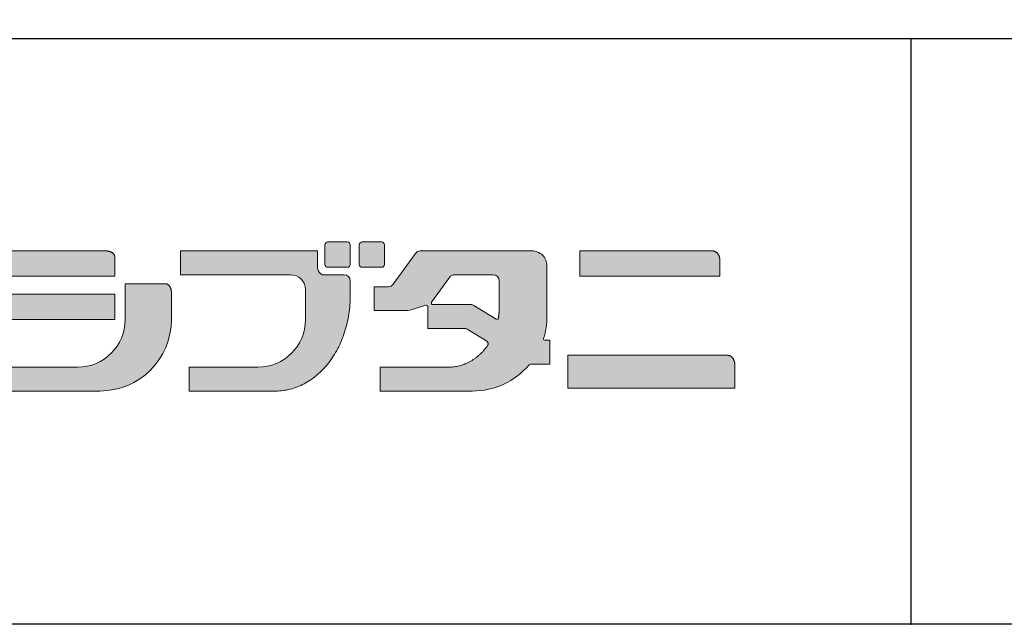
# Model space of a CAD drawing. Units: inches. Extents: x 854 to 1661, y 142 to 702.
# Drawn here: x 1600 to 1620, y 142 to 155 of the extents above; entities that cross this region are included whole.
import ezdxf

# ---------------------------------------------------------------- set-up
doc = ezdxf.new("R2010")
doc.units = ezdxf.units.IN
doc.header["$MEASUREMENT"] = 0
doc.layers.add('図枠', color=7, linetype='Continuous')
doc.layers.add('図枠-社名', color=251, linetype='Continuous')

# ---------------------------------------------------------------- blocks, each defined once
blk = doc.blocks.new('A$C40271B00')
at = {"layer": '図枠-社名'}
blk.add_point((0.136, 0.177), dxfattribs=at)
blk = doc.blocks.new('A$C7B236173')
at = {"layer": '図枠-社名'}
h = blk.add_hatch(color=256, dxfattribs=at)
h.paths.add_polyline_path([(4.529, -0.089, -0.547747), (4.557, -0.045), (4.945, -0.045), (4.945, 0.168), (4.426, 0.168, -0.417493), (4.395, 0.199), (4.395, 0.504, -0.417493), (4.426, 0.535), (4.945, 0.535), (4.945, 0.749), (4.426, 0.749, -0.414214), (4.395, 0.779), (4.395, 1.054), (3.968, 1.054), (3.968, 0.779, -0.414214), (3.937, 0.749), (3.784, 0.749, -0.414214), (3.754, 0.779), (3.754, 1.054), (3.357, 1.054), (3.357, 0.749, 0.375866), (3.645, 0.535), (3.937, 0.535, -0.417493), (3.968, 0.504), (3.968, 0.199, -0.417493), (3.937, 0.168), (3.357, 0.168), (3.357, 0.036, -0.82388), (3.333, 0.031), (3.199, 0.274, -0.594018), (3.225, 0.321), (3.387, 0.321), (3.387, 0.596), (3.378, 0.584, -0.237972), (3.279, 0.535), (3.204, 0.535, -0.417402), (3.173, 0.566), (3.173, 1.054), (2.776, 1.054), (2.776, 0.566, -0.417402), (2.745, 0.535), (2.501, 0.535), (2.501, 0.321), (2.735, 0.321, -0.520886), (2.764, 0.28), (2.44, -0.809), (2.685, -0.779), (2.74, -0.572, -0.877504), (2.776, -0.576), (2.776, -1.237), (3.173, -1.237), (3.173, -0.307, -0.810045), (3.255, -0.29), (3.296, -0.382), (3.571, -0.4), (3.401, -0.092, -0.591539), (3.427, -0.045), (3.806, -0.045, -0.534833), (3.834, -0.088), (3.357, -1.237), (3.662, -1.237), (3.909, -0.669, -0.813413), (3.968, -0.681), (3.968, -1.237), (4.395, -1.237), (4.395, -0.672, -0.837411), (4.454, -0.662), (4.67, -1.237), (5.006, -1.237)])
h.paths.add_polyline_path([(-5.963, 0.212, -0.195742), (-5.963, 0.488), (-5.75, 1.011, 0.621343), (-5.776, 1.032, 0.022399), (-6.003, 0.911, 0.022399), (-6.205, 0.783, 0.022399), (-6.378, 0.647, 0.022399), (-6.522, 0.505, 0.022399), (-6.635, 0.358, 0.022399), (-6.718, 0.207, 0.022399), (-6.768, 0.054, 0.022399), (-6.785, -0.1, 0.022399), (-6.77, -0.254, 0.022399), (-6.723, -0.408, 0.022399), (-6.644, -0.558, 0.022399), (-6.533, -0.706, 0.022399), (-6.391, -0.848, 0.022399), (-6.22, -0.985, 0.022399), (-6.021, -1.114, 0.022067), (-5.799, -1.234, 0.433014), (-5.774, -1.224), (-5.642, -0.9, 0.19574), (-5.642, -0.577)])
h.paths.add_polyline_path([(-2.838, -0.539, 0.603608), (-2.859, -0.514, -0.096877), (-3.807, -0.535, -0.478736), (-4.269, 0.298), (-3.766, 1.534, 0.568536), (-3.785, 1.559, 0.003768), (-3.844, 1.552, 0.003797), (-3.903, 1.545, 0.003797), (-3.962, 1.537, 0.003797), (-4.02, 1.529, 0.003797), (-4.079, 1.52, 0.003797), (-4.137, 1.512, 0.003797), (-4.194, 1.502, 0.003797), (-4.252, 1.493, 0.003797), (-4.309, 1.483, 0.003797), (-4.365, 1.472, 0.003797), (-4.422, 1.461, 0.003797), (-4.477, 1.45, 0.003797), (-4.533, 1.439, 0.003797), (-4.588, 1.427, 0.003797), (-4.643, 1.415, 0.003806), (-4.697, 1.402, 0.241707), (-4.71, 1.391), (-5.068, 0.511, 0.19574), (-5.068, 0.189), (-4.756, -0.577, -0.195741), (-4.756, -0.9), (-5.006, -1.513, 0.444346), (-4.994, -1.538, 0.006771), (-4.902, -1.563, 0.006774), (-4.808, -1.588, 0.006774), (-4.713, -1.611, 0.006774), (-4.616, -1.633, 0.006774), (-4.518, -1.655, 0.006774), (-4.419, -1.675, 0.006774), (-4.318, -1.694, 0.006774), (-4.216, -1.712, 0.006774), (-4.113, -1.728, 0.006774), (-4.009, -1.744, 0.006774), (-3.904, -1.758, 0.006774), (-3.799, -1.771, 0.006774), (-3.692, -1.783, 0.006774), (-3.585, -1.793, 0.006774), (-3.477, -1.802, 0.006764), (-3.369, -1.81, 0.321682), (-3.351, -1.799)])
h.paths.add_polyline_path([(-1.989, 1.546, 0.50469), (-2.005, 1.571, 0.005397), (-2.091, 1.578, 0.003137), (-2.141, 1.581, 0.003137), (-2.192, 1.584, 0.003137), (-2.242, 1.587, 0.003137), (-2.293, 1.59, 0.003137), (-2.344, 1.592, 0.003137), (-2.394, 1.594, 0.003137), (-2.445, 1.596, 0.003137), (-2.496, 1.597, 0.003137), (-2.547, 1.598, 0.003137), (-2.598, 1.599, 0.003137), (-2.649, 1.6, 0.003137), (-2.7, 1.6, 0.003137), (-2.751, 1.601, 0.003137), (-2.802, 1.6, 0.002378), (-2.84, 1.6, 0.30194), (-2.857, 1.589), (-3.418, 0.212, 0.520009), (-3.147, -0.208, 0.117383), (-2.684, -0.117, 0.191308), (-2.653, -0.084)])
h.paths.add_polyline_path([(-0.407, -0.76, 0.195741), (-0.407, -0.43), (-0.717, 0.332, -0.195741), (-0.717, 0.654), (-0.453, 1.304, 0.446067), (-0.465, 1.329, 0.002828), (-0.503, 1.339, 0.002849), (-0.542, 1.35, 0.002849), (-0.581, 1.36, 0.002849), (-0.621, 1.371, 0.002849), (-0.661, 1.381, 0.002849), (-0.701, 1.391, 0.002849), (-0.741, 1.4, 0.002849), (-0.781, 1.41, 0.002849), (-0.822, 1.419, 0.002849), (-0.863, 1.428, 0.002849), (-0.905, 1.437, 0.002849), (-0.946, 1.446, 0.002849), (-0.988, 1.454, 0.002849), (-1.03, 1.463, 0.002849), (-1.072, 1.471, 0.002849), (-1.115, 1.479, 0.354399), (-1.135, 1.467), (-2.466, -1.803, 0.539271), (-2.449, -1.828, 0.006802), (-2.339, -1.825, 0.006802), (-2.229, -1.82, 0.006802), (-2.119, -1.813, 0.006802), (-2.01, -1.806, 0.006802), (-1.901, -1.797, 0.006802), (-1.794, -1.787, 0.006802), (-1.686, -1.775, 0.006802), (-1.58, -1.763, 0.006802), (-1.474, -1.749, 0.006802), (-1.369, -1.734, 0.006802), (-1.266, -1.718, 0.006802), (-1.163, -1.7, 0.006802), (-1.062, -1.682, 0.006802), (-0.961, -1.662, 0.006802), (-0.862, -1.641, 0.006788), (-0.765, -1.619, 0.241609), (-0.752, -1.608)])
h.paths.add_polyline_path([(1.278, 0.194, 0.022561), (1.198, 0.346, 0.022561), (1.086, 0.494, 0.022561), (0.944, 0.638, 0.022561), (0.771, 0.775, 0.022561), (0.57, 0.905, 0.022571), (0.342, 1.027, 0.431711), (0.316, 1.017), (0.169, 0.654, 0.195743), (0.169, 0.332), (0.48, -0.434, -0.195743), (0.48, -0.756), (0.288, -1.23, 0.682015), (0.313, -1.254, 0.022547), (0.543, -1.133, 0.022561), (0.748, -1.004, 0.022561), (0.924, -0.867, 0.022561), (1.071, -0.725, 0.022561), (1.186, -0.577, 0.022561), (1.27, -0.426, 0.022561), (1.322, -0.271, 0.022561), (1.34, -0.116, 0.022561), (1.326, 0.04, 0.022561)])
h.paths.add_polyline_path([(6.045, -0.076, -0.417493), (6.075, -0.045), (6.667, -0.045, -0.34317), (6.696, -0.068), (6.946, -1.053, 0.330066), (7.143, -1.214), (7.633, -1.237), (7.633, -0.992), (7.382, -0.992, -0.34317), (7.353, -0.969), (6.981, 0.496, -0.502415), (7.01, 0.535), (7.442, 0.535, 0.375677), (7.633, 0.749), (7.633, 1.054), (7.236, 1.054), (7.236, 0.81, -0.414214), (7.175, 0.749), (6.94, 0.749, -0.343169), (6.911, 0.772), (6.839, 1.054), (6.411, 1.054), (6.47, 0.825, -0.489015), (6.41, 0.749), (5.189, 0.749), (5.189, 0.535), (6.519, 0.535, -0.343171), (6.549, 0.512), (6.617, 0.245, -0.489013), (6.558, 0.168), (5.189, 0.168), (5.189, -0.045), (5.586, -0.045, -0.417493), (5.617, -0.076), (5.617, -0.962, -0.414214), (5.587, -0.992), (5.189, -0.992), (5.189, -1.237), (5.804, -1.206), (6.686, -1.084), (6.686, -0.839), (6.093, -0.981, -0.453893), (6.045, -0.938)])
h.paths.add_polyline_path([(8.832, -0.397, -0.274207), (8.859, -0.381), (10.321, -0.381), (10.321, -0.137), (7.817, -0.137), (7.817, -0.381), (8.233, -0.381, -0.569604), (8.259, -0.427), (7.94, -1.011, 0.569604), (8.074, -1.237), (10.064, -1.237, 0.569603), (10.198, -1.011), (9.921, -0.504), (9.364, -0.504), (9.606, -0.947, -0.569604), (9.579, -0.992), (8.559, -0.992, -0.569604), (8.532, -0.947)])
h.paths.add_polyline_path([(9.775, 0.992, 0.234346), (9.655, 1.054), (8.483, 1.054, 0.251105), (8.357, 0.984), (7.817, 0.189), (8.089, 0.214, -0.442284), (8.122, 0.184), (8.122, 0.046), (10.016, 0.046), (10.016, 0.184, -0.442284), (10.049, 0.214), (10.321, 0.189)])
h.paths.add_polyline_path([(9.739, 0.338, -0.602142), (9.714, 0.291), (8.424, 0.291, -0.602143), (8.399, 0.338), (8.701, 0.783, -0.248328), (8.752, 0.81), (9.386, 0.81, -0.248329), (9.437, 0.783)], flags=16)
h.paths.add_polyline_path([(11.44, 0.174, -0.32036), (11.441, 0.21), (11.581, 0.42, 0.599023), (11.454, 0.657), (11.33, 0.657, -0.417493), (11.299, 0.688), (11.299, 1.085), (10.871, 1.085), (10.871, 0.688, -0.417493), (10.841, 0.657), (10.505, 0.657), (10.505, 0.443), (11.099, 0.443, -0.599022), (11.125, 0.396), (10.444, -0.626), (10.839, -0.597, -0.435257), (10.871, -0.628), (10.871, -1.237), (11.299, -1.237), (11.299, -0.38, -0.773251), (11.356, -0.365), (11.417, -0.473), (11.819, -0.504)])
h.paths.add_polyline_path([(12.551, 0.199, -0.417493), (12.582, 0.23), (12.918, 0.23), (12.918, 0.443), (12.582, 0.443, -0.417493), (12.551, 0.474), (12.551, 1.085), (12.124, 1.085), (12.124, 0.474, -0.417493), (12.093, 0.443), (11.757, 0.443), (11.757, 0.23), (12.093, 0.23, -0.417493), (12.124, 0.199), (12.124, -0.962, -0.414214), (12.093, -0.992), (11.605, -0.992), (11.605, -1.237), (13.071, -1.237), (13.071, -0.992), (12.582, -0.992, -0.414214), (12.551, -0.962)])
h.paths.add_polyline_path([(15.912, 0.504), (13.651, 0.504), (13.651, -0.015), (15.912, -0.015)], flags=17)
h.paths.add_polyline_path([(15.912, 1.268, 0.024611), (15.911, 1.28, 0.024611), (15.908, 1.292, 0.024611), (15.904, 1.304, 0.024611), (15.898, 1.315, 0.024611), (15.89, 1.326, 0.024611), (15.881, 1.336, 0.024611), (15.87, 1.346, 0.024611), (15.858, 1.355, 0.024611), (15.845, 1.363, 0.024611), (15.831, 1.37, 0.024611), (15.815, 1.376, 0.024611), (15.799, 1.381, 0.024611), (15.782, 1.385, 0.024611), (15.764, 1.388, 0.024611), (15.746, 1.39, 0.024791), (15.728, 1.39), (13.651, 1.39), (13.651, 0.871), (15.912, 0.871)])
h.paths.add_polyline_path([(17.073, 0.541, 0.016227), (17.072, 0.553, 0.02455), (17.07, 0.571, 0.02455), (17.067, 0.588, 0.02455), (17.063, 0.605, 0.02455), (17.058, 0.621, 0.02455), (17.052, 0.637, 0.02455), (17.045, 0.651, 0.02455), (17.037, 0.665, 0.026991), (17.027, 0.678, 0.022009), (17.018, 0.687, 0.02455), (17.008, 0.697, 0.02455), (16.997, 0.704, 0.02455), (16.986, 0.71, 0.02455), (16.974, 0.715, 0.02455), (16.962, 0.717, 0.025716), (16.95, 0.718), (16.126, 0.718), (16.126, -0.015, -0.414214), (15.148, -0.992), (13.651, -0.992), (13.651, -1.481), (15.606, -1.481, 0.414214), (17.073, -0.015)])
h.paths.add_polyline_path([(24.832, -0.442), (24.732, -0.442, -0.513247), (24.703, -0.402, 0.073921), (24.771, 0.042), (24.771, 1.086, 0.411137), (24.467, 1.39), (22.175, 1.39, 0.240346), (22.076, 1.34), (21.618, 0.708, -0.240346), (21.519, 0.657), (21.227, 0.657), (21.227, 0.168), (21.862, 0.168, 0.080611), (22.055, 0.2), (22.284, 0.276, -0.545116), (22.327, 0.248), (22.327, -0.198), (23.072, -0.198, -0.138004), (23.135, -0.216), (23.537, -0.461, -0.432675), (23.555, -0.549, -0.013805), (23.517, -0.599, -0.013752), (23.478, -0.648, -0.013752), (23.435, -0.693, -0.013752), (23.391, -0.736, -0.013752), (23.345, -0.775, -0.013752), (23.297, -0.812, -0.013752), (23.248, -0.846, -0.013752), (23.197, -0.876, -0.013752), (23.145, -0.903, -0.013752), (23.091, -0.926, -0.013752), (23.037, -0.946, -0.013752), (22.981, -0.963, -0.013752), (22.925, -0.976, -0.013752), (22.869, -0.985, -0.013752), (22.812, -0.991, -0.013755), (22.754, -0.992), (21.349, -0.992), (21.349, -1.481), (23.243, -1.481, 0.220065), (24.407, -0.943, -0.239434), (24.432, -0.931), (24.832, -0.931)])
h.paths.add_polyline_path([(23.728, -0.006), (23.273, 0.273, 0.138004), (23.209, 0.291), (22.432, 0.291, -0.637664), (22.409, 0.341), (22.776, 0.847, -0.251665), (22.878, 0.902), (23.67, 0.902, -0.417473), (23.793, 0.779), (23.793, 0.23, -0.002768), (23.793, 0.216, -0.002768), (23.793, 0.203, -0.002768), (23.793, 0.189, -0.002768), (23.792, 0.175, -0.002768), (23.792, 0.162, -0.002768), (23.791, 0.148, -0.002768), (23.79, 0.135, -0.002768), (23.789, 0.121, -0.002768), (23.788, 0.108, -0.002768), (23.787, 0.095, -0.002768), (23.785, 0.081, -0.002768), (23.784, 0.068, -0.002768), (23.782, 0.054, -0.002768), (23.781, 0.041, -0.002768), (23.779, 0.028, -0.002637), (23.777, 0.015, -0.574311)], flags=16)
h.paths.add_polyline_path([(20.731, 0.282, 0.024451), (20.738, 0.473), (20.738, 0.779, 0.414214), (20.616, 0.902), (20.193, 0.902, -0.045838), (20.171, 0.903, -0.037209), (20.153, 0.909, -0.024611), (20.142, 0.915, -0.024611), (20.131, 0.923, -0.024611), (20.12, 0.932, -0.028171), (20.109, 0.945, -0.021192), (20.102, 0.955, -0.024611), (20.094, 0.968, -0.024611), (20.087, 0.983, -0.024611), (20.081, 0.998, -0.024611), (20.075, 1.015, -0.024611), (20.071, 1.032, -0.024611), (20.069, 1.049, -0.024611), (20.067, 1.067, -0.024788), (20.066, 1.085), (20.066, 1.39), (17.256, 1.39), (17.256, 0.902), (19.516, 0.902, -0.414214), (19.822, 0.596), (19.822, -0.015, -0.414214), (18.844, -0.992), (17.439, -0.992), (17.439, -1.481), (19.211, -1.481, 0.024574), (19.361, -1.472, 0.024549), (19.509, -1.444, 0.024549), (19.654, -1.397, 0.024549), (19.795, -1.332, 0.024549), (19.931, -1.25, 0.024549), (20.06, -1.152, 0.024549), (20.18, -1.037, 0.024549), (20.291, -0.908, 0.024549), (20.392, -0.766, 0.024549), (20.481, -0.612, 0.024549), (20.558, -0.448, 0.024549), (20.622, -0.274, 0.024549), (20.673, -0.094, 0.024549), (20.709, 0.093, 0.024549)])
h.paths.add_polyline_path([(20.738, 1.513, 0.414214), (20.677, 1.574), (20.28, 1.574, 0.414214), (20.219, 1.513), (20.219, 1.115, 0.414214), (20.28, 1.054), (20.677, 1.054, 0.414214), (20.738, 1.115)])
h.paths.add_polyline_path([(21.441, 1.513, 0.414214), (21.38, 1.574), (20.983, 1.574, 0.414214), (20.922, 1.513), (20.922, 1.115, 0.414214), (20.983, 1.054), (21.38, 1.054, 0.414214), (21.441, 1.115)])
h.paths.add_polyline_path([(28.314, 1.211, 0.018838), (28.314, 1.225, 0.024595), (28.311, 1.243, 0.024595), (28.308, 1.26, 0.024595), (28.303, 1.277, 0.024595), (28.296, 1.294, 0.024595), (28.289, 1.309, 0.024595), (28.28, 1.324, 0.024595), (28.27, 1.337, 0.024595), (28.259, 1.349, 0.024595), (28.246, 1.36, 0.024595), (28.234, 1.369, 0.024595), (28.22, 1.377, 0.024595), (28.206, 1.383, 0.024595), (28.191, 1.387, 0.024595), (28.176, 1.39, 0.024595), (28.161, 1.39), (25.443, 1.39), (25.443, 0.871), (28.314, 0.871)])
h.paths.add_polyline_path([(28.62, -0.927, 0.018838), (28.619, -0.913, 0.024595), (28.617, -0.895, 0.024595), (28.613, -0.878, 0.024595), (28.608, -0.861, 0.024595), (28.602, -0.845, 0.024595), (28.594, -0.829, 0.024595), (28.585, -0.815, 0.024595), (28.575, -0.801, 0.024595), (28.564, -0.789, 0.024595), (28.552, -0.779, 0.024595), (28.539, -0.769, 0.024595), (28.526, -0.762, 0.024595), (28.511, -0.756, 0.024595), (28.497, -0.751, 0.024595), (28.482, -0.749, 0.024595), (28.467, -0.748), (25.198, -0.748), (25.198, -1.42), (28.62, -1.42)])
at = {"layer": '図枠-社名', "linetype": 'Continuous', "lineweight": 13}
for p, q in [((20.219, 1.115), (20.219, 1.513)), ((20.28, 1.574), (20.677, 1.574)), ((20.738, 1.513), (20.738, 1.115)), ((20.922, 1.115), (20.922, 1.513)), ((20.983, 1.574), (21.38, 1.574)), ((21.441, 1.513), (21.441, 1.115)), ((13.651, 1.39), (15.728, 1.39)), ((15.912, 1.268), (15.912, 0.871)), ((17.256, 0.902), (17.256, 1.39)), ((17.256, 1.39), (20.066, 1.39)), ((20.066, 1.39), (20.066, 1.085)), ((21.618, 0.708), (22.076, 1.34)), ((22.175, 1.39), (24.464, 1.39)), ((25.443, 0.871), (25.443, 1.39)), ((25.443, 1.39), (28.161, 1.39)), ((20.677, 1.054), (20.28, 1.054)), ((21.38, 1.054), (20.983, 1.054)), ((24.771, 1.086), (24.771, 0.042)), ((28.314, 1.207), (28.314, 0.871)), ((15.912, 0.871), (13.651, 0.871)), ((19.516, 0.902), (17.256, 0.902)), ((20.188, 0.902), (20.616, 0.902)), ((22.406, 0.337), (22.776, 0.847)), ((22.877, 0.902), (23.67, 0.902)), ((28.314, 0.871), (25.443, 0.871)), ((16.126, -0.015), (16.126, 0.718)), ((16.126, 0.718), (16.95, 0.718)), ((20.738, 0.779), (20.738, 0.473)), ((21.227, 0.168), (21.227, 0.657)), ((21.227, 0.657), (21.519, 0.657)), ((23.793, 0.78), (23.793, 0.23)), ((13.651, 0.504), (15.912, 0.504)), ((15.912, 0.504), (15.912, -0.015)), ((17.073, 0.535), (17.073, -0.015)), ((19.822, -0.015), (19.822, 0.596)), ((22.289, 0.278), (22.055, 0.2)), ((22.327, -0.198), (22.327, 0.248)), ((23.209, 0.291), (22.432, 0.291)), ((23.733, -0.009), (23.273, 0.273)), ((21.862, 0.168), (21.227, 0.168)), ((15.912, -0.015), (13.651, -0.015)), ((23.072, -0.198), (22.327, -0.198)), ((23.537, -0.461), (23.135, -0.216)), ((24.732, -0.442), (24.832, -0.442)), ((24.832, -0.442), (24.832, -0.931)), ((25.198, -0.748), (28.465, -0.748)), ((25.198, -1.42), (25.198, -0.748)), ((13.651, -0.992), (15.148, -0.992)), ((17.439, -1.481), (17.439, -0.992)), ((17.439, -0.992), (18.844, -0.992)), ((21.349, -1.481), (21.349, -0.992)), ((21.349, -0.992), (22.754, -0.992)), ((24.832, -0.931), (24.431, -0.931)), ((28.62, -0.927), (28.62, -1.42)), ((15.606, -1.481), (13.651, -1.481)), ((19.211, -1.481), (17.439, -1.481)), ((23.243, -1.481), (21.349, -1.481)), ((28.62, -1.42), (25.198, -1.42))]:
    blk.add_line(p, q, dxfattribs=at)
for centre, radius, start, end in [((20.28, 1.513), 0.0611, 90, 180), ((20.677, 1.513), 0.0611, 0, 90), ((20.983, 1.513), 0.0611, 90, 180), ((21.38, 1.513), 0.0611, 0, 90), ((15.732, 1.207), 0.183, 85.4527, 91.0921), ((15.738, 1.208), 0.182, 81.6699, 87.3093), ((15.744, 1.209), 0.18, 77.8243, 83.4636), ((15.75, 1.211), 0.177, 73.8731, 79.5125), ((15.755, 1.213), 0.174, 69.771, 75.4103), ((15.76, 1.216), 0.169, 65.4691, 71.1085), ((15.765, 1.22), 0.164, 60.9164, 66.5557), ((15.77, 1.223), 0.158, 56.055, 61.6943), ((15.774, 1.228), 0.152, 50.8252, 56.4645), ((15.778, 1.232), 0.146, 45.1706, 50.81), ((15.781, 1.237), 0.141, 39.0348, 44.6742), ((15.784, 1.243), 0.135, 32.3833, 38.0226), ((15.786, 1.248), 0.13, 25.1988, 30.8381), ((15.788, 1.254), 0.126, 17.5209, 23.1603), ((15.789, 1.26), 0.124, 9.4268, 15.0662), ((15.789, 1.266), 0.122, 1.0614, 6.7008), ((22.175, 1.268), 0.122, 90, 144.0579), ((24.465, 1.085), 0.305, 0.294, 90.3083), ((28.161, 1.238), 0.153, 84.006, 89.6417), ((28.158, 1.237), 0.153, 77.2686, 82.9042), ((28.155, 1.237), 0.155, 70.6096, 76.2452), ((28.152, 1.236), 0.156, 64.0758, 69.7114), ((28.149, 1.235), 0.159, 57.7068, 63.3425), ((28.146, 1.234), 0.161, 51.5296, 57.1653), ((28.144, 1.232), 0.164, 45.5562, 51.1919), ((28.141, 1.23), 0.167, 39.7937, 45.4293), ((28.139, 1.228), 0.17, 34.2335, 39.8692), ((28.137, 1.226), 0.173, 28.8622, 34.4979), ((28.136, 1.223), 0.176, 23.6625, 29.2982), ((28.134, 1.221), 0.178, 18.614, 24.2496), ((28.133, 1.218), 0.18, 13.6873, 19.3229), ((28.132, 1.215), 0.182, 8.8585, 14.4941), ((28.131, 1.212), 0.183, 4.1034, 9.7391), ((28.131, 1.209), 0.183, 359.3883, 5.0239), ((20.249, 1.081), 0.183, 178.9074, 184.5468), ((20.249, 1.075), 0.182, 182.6912, 188.3306), ((20.248, 1.07), 0.18, 186.5367, 192.176), ((20.246, 1.064), 0.177, 190.4871, 196.1265), ((20.243, 1.058), 0.174, 194.5892, 200.2286), ((20.28, 1.115), 0.0611, 180, 270), ((20.677, 1.115), 0.0611, 270, 360), ((20.983, 1.115), 0.0611, 180, 270), ((21.38, 1.115), 0.0611, 270, 0), ((19.516, 0.596), 0.306, 0, 90), ((20.241, 1.053), 0.169, 198.8919, 204.5312), ((20.237, 1.048), 0.164, 203.4446, 209.084), ((20.233, 1.044), 0.158, 208.3058, 213.9451), ((20.229, 1.039), 0.152, 213.535, 219.1744), ((20.224, 1.036), 0.146, 219.1904, 224.8298), ((20.219, 1.032), 0.141, 225.3245, 230.9639), ((20.214, 1.029), 0.135, 231.9792, 237.6186), ((20.208, 1.027), 0.13, 239.1593, 244.7987), ((20.203, 1.026), 0.126, 246.8407, 252.4801), ((20.197, 1.024), 0.124, 254.934, 260.5734), ((20.191, 1.024), 0.122, 263.2982, 268.9375), ((20.616, 0.779), 0.122, 0, 90), ((22.877, 0.779), 0.122, 90.3078, 146.1961), ((23.671, 0.779), 0.122, 0.329, 90.3078), ((16.947, 0.596), 0.122, 82.9726, 88.8648), ((16.941, 0.595), 0.124, 74.6423, 80.2676), ((16.936, 0.594), 0.127, 66.5935, 72.2188), ((16.93, 0.593), 0.131, 58.9631, 64.5884), ((16.924, 0.59), 0.135, 51.8319, 57.4572), ((16.919, 0.587), 0.141, 45.2284, 50.8537), ((16.914, 0.584), 0.147, 39.1369, 44.7622), ((16.909, 0.58), 0.153, 33.523, 39.1483), ((16.905, 0.576), 0.159, 28.3268, 33.9521), ((16.901, 0.571), 0.164, 23.4944, 29.1196), ((16.898, 0.566), 0.169, 18.9647, 24.59), ((16.895, 0.561), 0.174, 14.6856, 20.3109), ((21.519, 0.779), 0.122, 270, 324.0579), ((16.893, 0.556), 0.177, 10.602, 16.2273), ((16.891, 0.55), 0.18, 6.6643, 12.2896), ((16.89, 0.544), 0.182, 2.8314, 8.4567), ((16.889, 0.538), 0.183, 359.0325, 4.6861), ((18.784, 0.453), 1.954, 354.9895, 0.5922), ((18.788, 0.411), 1.947, 350.5772, 356.2022), ((22.296, 0.248), 0.0305, 359.6712, 102.8166), ((22.432, 0.321), 0.0305, 147.9006, 269.688), ((23.209, 0.168), 0.122, 58.5704, 90), ((22.571, 0.229), 1.222, 359.4134, 0.0476), ((22.571, 0.227), 1.222, 358.8743, 359.5086), ((22.571, 0.224), 1.222, 358.3351, 358.9693), ((18.797, 0.37), 1.932, 346.1149, 351.7399), ((21.862, 0.78), 0.611, 270, 288.4349), ((23.747, 0.019), 0.0305, 244.0045, 349.9904), ((22.574, 0.198), 1.217, 351.2689, 351.9391), ((22.574, 0.2), 1.218, 351.847, 352.4812), ((22.573, 0.202), 1.218, 352.3896, 353.0239), ((22.573, 0.204), 1.219, 352.931, 353.5652), ((22.573, 0.206), 1.219, 353.4731, 354.1074), ((22.572, 0.208), 1.22, 354.0162, 354.6505), ((22.572, 0.21), 1.22, 354.5561, 355.1904), ((22.572, 0.212), 1.22, 355.0951, 355.7293), ((22.572, 0.214), 1.221, 355.6373, 356.2716), ((22.572, 0.216), 1.221, 356.1767, 356.811), ((22.572, 0.218), 1.221, 356.7176, 357.3519), ((22.571, 0.222), 1.222, 357.7956, 358.4299), ((22.571, 0.22), 1.221, 357.2558, 357.89), ((23.243, 0.046), 1.527, 342.9207, 359.8314), ((15.148, -0.015), 0.977, 270, 0), ((15.606, -0.015), 1.466, 270, 0), ((18.844, -0.015), 0.977, 270, 360), ((18.809, 0.33), 1.911, 341.5699, 347.1949), ((23.072, -0.32), 0.122, 58.5704, 90), ((18.825, 0.291), 1.884, 336.9081, 342.5331), ((24.732, -0.412), 0.0305, 161.6359, 269.688), ((18.845, 0.254), 1.852, 332.0956, 337.7206), ((22.623, 0.102), 1.136, 318.7477, 321.8993), ((22.617, 0.109), 1.146, 321.819, 324.9826), ((23.505, -0.514), 0.0611, 324.9826, 58.5704), ((18.894, 0.187), 1.775, 321.8858, 327.5108), ((18.868, 0.219), 1.815, 327.0988, 332.7238), ((22.654, 0.076), 1.096, 305.9016, 309.0532), ((22.646, 0.082), 1.106, 309.1995, 312.3511), ((22.638, 0.088), 1.116, 312.4396, 315.5912), ((22.631, 0.095), 1.126, 315.6217, 318.7733), ((28.466, -0.901), 0.153, 84.006, 90.3583), ((28.463, -0.901), 0.153, 77.2689, 82.9046), ((28.46, -0.902), 0.155, 70.6092, 76.2449), ((28.457, -0.902), 0.156, 64.0758, 69.7114), ((28.454, -0.903), 0.159, 57.7076, 63.3432), ((28.452, -0.905), 0.161, 51.5286, 57.1642), ((28.449, -0.906), 0.164, 45.5576, 51.1932), ((28.447, -0.908), 0.167, 39.7924, 45.4281), ((28.445, -0.91), 0.17, 34.2335, 39.8692), ((18.924, 0.157), 1.733, 316.427, 322.052), ((22.749, 0.046), 1.039, 270.2904, 273.4427), ((22.739, 0.047), 1.04, 273.981, 277.1326), ((22.729, 0.048), 1.042, 277.6715, 280.8231), ((22.719, 0.05), 1.046, 281.3409, 284.4925), ((22.71, 0.052), 1.051, 284.9817, 288.1334), ((22.7, 0.055), 1.056, 288.5871, 291.7387), ((22.69, 0.058), 1.063, 292.151, 295.3026), ((22.681, 0.062), 1.07, 295.668, 298.8196), ((22.672, 0.066), 1.078, 299.1342, 302.2858), ((23.243, 0.046), 1.528, 270.0024, 319.7104), ((22.663, 0.071), 1.087, 302.546, 305.6977), ((24.431, -0.962), 0.0305, 90, 138.0786), ((28.443, -0.913), 0.173, 28.8622, 34.4979), ((28.441, -0.915), 0.176, 23.6639, 29.2996), ((28.44, -0.918), 0.178, 18.6125, 24.2482), ((28.438, -0.921), 0.18, 13.6872, 19.3229), ((28.437, -0.923), 0.182, 8.8601, 14.4957), ((28.437, -0.926), 0.183, 4.1018, 9.7375), ((28.437, -0.929), 0.183, 0.707, 5.0239), ((18.991, 0.108), 1.651, 304.683, 310.308), ((18.956, 0.131), 1.692, 310.698, 316.323), ((19.107, 0.06), 1.556, 284.9645, 290.5895), ((19.067, 0.072), 1.582, 291.7949, 297.4199), ((19.028, 0.088), 1.614, 298.378, 304.003), ((19.19, 0.047), 1.529, 270.7799, 276.4106), ((19.148, 0.051), 1.538, 277.9383, 283.5633)]:
    blk.add_arc(centre, radius, start, end, dxfattribs=at)
blk = doc.blocks.new('A$Cdc83d355')
at = {"layer": '図枠', "color": 7}
blk.add_line((-42.231, 12.241), (42.769, 12.241), dxfattribs=at)
at = {"layer": '図枠'}
blk.add_line((0.269, 12.241), (0.269, 0.241), dxfattribs=at)
blk.add_lwpolyline([(-42.231, 36.241), (42.769, 36.241), (42.769, 0.241), (-42.231, 0.241)], close=True, dxfattribs=at)
for name, p in [('A$C40271B00', (0.134, 0.064)), ('A$C7B236173', (-31.963, 6.501))]:
    blk.add_blockref(name, p, dxfattribs=at)

msp = doc.modelspace()

# ---------------------------------------------------------------- linework, layer by layer
at = {"layer": '図枠'}
msp.add_lwpolyline([(853.965, 702.255), (1660.965, 702.255), (1660.965, 142.255), (853.965, 142.255)], close=True, dxfattribs=at)

# ---------------------------------------------------------------- block references
msp.add_blockref('A$Cdc83d355', (1618.196, 142.015), dxfattribs=at)

doc.saveas('drawing.dxf')
